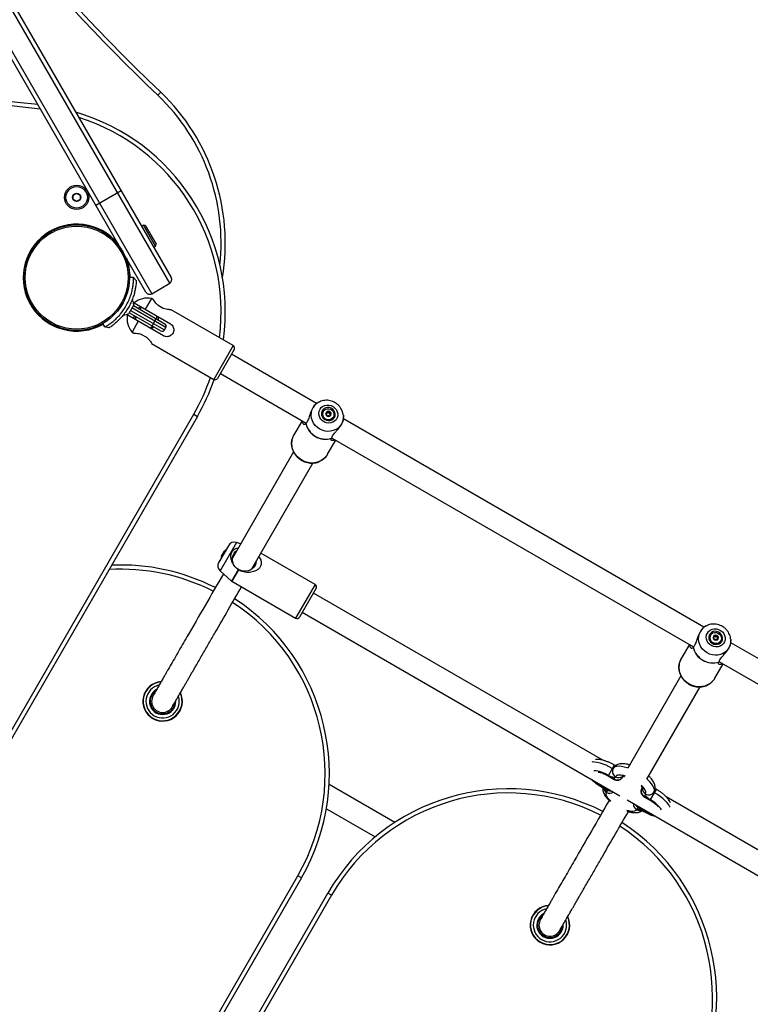
# Model space of a CAD drawing. Units: millimetres. Extents: x -5736 to 4062, y -2258 to 4791.
# Drawn here: x -1513 to -987, y 897 to 1605 of the extents above; entities that cross this region are included whole.
import ezdxf

# ---------------------------------------------------------------- set-up
doc = ezdxf.new("R2010")
doc.units = ezdxf.units.MM

# ---------------------------------------------------------------- blocks, each defined once
blk = doc.blocks.new('MN 6341 P')
at = {"color": 7, "linetype": 'Continuous', "lineweight": 25}
for p, q in [((-1405.25, 1415.22), (-1935.25, 2333.21)), ((-1931.15, 2332.11), (-1404.15, 1419.32)), ((-1948.24, 2325.71), (-1418.24, 1407.72)), ((-1422.33, 1408.82), (-1949.33, 2321.61)), ((-1411.68, 1552.6), (-1413.75, 1550.43)), ((-1498.5, 1540.48), (-1498.47, 1540.7)), ((-1440.15, 1481.68), (-1458.33, 1471.18)), ((-1486.05, 1455.18), (-1496.44, 1449.18)), ((-1487.78, 1454.18), (-1487.92, 1454.43)), ((-1485.99, 1454.69), (-1486.05, 1455.18)), ((-1478.24, 1457.27), (-1478.05, 1456.82)), ((-1466.24, 1457.27), (-1478.24, 1457.27)), ((-1476.24, 1457.56), (-1476.24, 1457.27)), ((-1468.24, 1457.27), (-1468.24, 1457.56)), ((-1466.44, 1456.82), (-1466.24, 1457.27)), ((-1424.22, 1457.1), (-1425.52, 1456.35)), ((-1422.86, 1456.73), (-1424.22, 1457.1)), ((-1415.47, 1441.94), (-1424.22, 1457.1)), ((-1422.86, 1456.73), (-1415.11, 1443.31)), ((-1496.44, 1449.18), (-1496.05, 1448.89)), ((-1494.85, 1450.43), (-1494.71, 1450.18)), ((-1502.97, 1441.63), (-1503.4, 1441.88)), ((-1442.33, 1443.46), (-1442.62, 1443.07)), ((-1416.77, 1441.19), (-1415.47, 1441.94)), ((-1415.47, 1441.94), (-1415.11, 1443.31)), ((-1507.4, 1434.95), (-1506.97, 1434.7)), ((-1436.82, 1433.02), (-1436.33, 1433.07)), ((-1431.29, 1419.38), (-1434.24, 1419.37)), ((-1429.29, 1417.29), (-1431.29, 1419.38)), ((-1418.24, 1407.72), (-1405.25, 1415.22)), ((-1507.67, 1405.52), (-1508.15, 1405.46)), ((-1508.15, 1405.46), (-1502.15, 1395.07)), ((-1507.15, 1403.73), (-1507.4, 1403.59)), ((-1418.37, 1404.33), (-1422.87, 1396.53)), ((-1417.12, 1403.61), (-1418.37, 1404.33)), ((-1503.4, 1396.66), (-1503.15, 1396.8)), ((-1502.15, 1395.07), (-1501.86, 1395.46)), ((-1439.83, 1399.42), (-1439.33, 1400.27)), ((-1431.18, 1399.6), (-1434.68, 1393.54)), ((-1433.43, 1395.7), (-1409.04, 1381.62)), ((-1408.04, 1383.36), (-1432.43, 1397.43)), ((-1431.43, 1399.17), (-1408.78, 1386.09)), ((-1430.77, 1401.1), (-1404.79, 1386.1)), ((-1409.9, 1397.13), (-1413.47, 1399.19)), ((-1359.48, 1370.33), (-1404.25, 1396.17)), ((-1496.05, 1389.65), (-1496.44, 1389.36)), ((-1496.44, 1389.36), (-1486.05, 1383.36)), ((-1494.71, 1388.36), (-1494.85, 1388.11)), ((-1409.79, 1377.44), (-1435.77, 1392.44)), ((-1411.78, 1380.89), (-1434.43, 1393.97)), ((-1487.92, 1384.11), (-1487.78, 1384.36)), ((-1486.05, 1383.36), (-1485.99, 1383.84)), ((-1476.24, 1381.48), (-1476.24, 1380.98)), ((-1468.24, 1380.98), (-1468.24, 1381.48)), ((-1451.86, 1383.75), (-1453.33, 1386.31)), ((-1449.05, 1383.06), (-1451.86, 1383.75)), ((-1427.87, 1387.87), (-1432.37, 1380.08)), ((-1416.96, 1386.19), (-1415.96, 1387.92)), ((-1409.04, 1381.62), (-1408.04, 1383.36)), ((-1432.37, 1380.08), (-1431.12, 1379.36)), ((-1425.47, 1378.41), (-1421.9, 1376.34)), ((-1418.25, 1371.93), (-1373.48, 1346.08)), ((-1359.48, 1370.33), (-1373.48, 1346.08)), ((-1358.74, 1367.59), (-1370.74, 1346.81)), ((-1299.5, 1328.77), (-1360.74, 1364.13)), ((-1368.74, 1350.27), (-1306.96, 1314.61)), ((-1297.9, 1329.68), (-1299.08, 1329.05)), ((-1837.94, 541.52), (-1387.94, 1320.94)), ((-1385.34, 1319.44), (-1835.34, 540.02)), ((-1387.94, 1320.94), (-1385.34, 1319.44)), ((-1294.74, 1323.11), (-1294.83, 1322.95)), ((-1292.88, 1321.22), (-1292.61, 1321.68)), ((-1292.59, 1321.28), (-1292.19, 1321.97)), ((-1291.87, 1322.2), (-1291.5, 1322.83)), ((-1290.88, 1322.17), (-1290.52, 1322.8)), ((-1290.21, 1321.78), (-1289.85, 1322.41)), ((-1289.73, 1320.55), (-1290.12, 1319.86)), ((-1290.04, 1319.58), (-1289.77, 1320.04)), ((-1289.69, 1320.94), (-1289.33, 1321.57)), ((-1287.56, 1318.75), (-1287.46, 1318.91)), ((-1280.25, 1320.21), (-1280.2, 1319.46)), ((-1280.15, 1318.12), (-1280.2, 1319.46)), ((-1020.64, 1167.77), (-1280.18, 1317.62)), ((-1309.97, 1316.34), (-1315.84, 1306.16)), ((-1307.22, 1314.32), (-1307.27, 1314.25)), ((-1288.88, 1303.63), (-1288.84, 1303.71)), ((-1288.7, 1304.06), (-1028.1, 1153.61)), ((-1291.6, 1292.16), (-1285.72, 1302.34)), ((-1316.03, 1293.84), (-1360.08, 1217.53)), ((-1346.11, 1209.73), (-1302.17, 1285.83)), ((-1363.02, 1226.44), (-1369.93, 1214.48)), ((-1357.1, 1228.68), (-1368.9, 1208.23)), ((-1354.21, 1227.71), (-1357.1, 1228.68)), ((-1367.87, 1218.99), (-1365.9, 1222.41)), ((-1359.36, 1218.78), (-1359.84, 1219.06)), ((-1300.59, 1198.59), (-1339.56, 1221.09)), ((-1368.9, 1208.23), (-1360.65, 1200.95)), ((-1355.9, 1209.17), (-1360.65, 1200.95)), ((-1355.74, 1209.06), (-1360.49, 1200.84)), ((-1355.74, 1209.06), (-1355.9, 1209.17)), ((-1345.03, 1210.51), (-1345.51, 1210.78)), ((-1360.49, 1200.84), (-1314.59, 1174.34)), ((-1300.59, 1198.59), (-1314.59, 1174.34)), ((-1299.85, 1195.85), (-1311.85, 1175.07)), ((-1093.45, 1072.07), (-1301.85, 1192.39)), ((-1309.85, 1178.53), (-1081.21, 1046.53)), ((-1019.04, 1168.68), (-1020.22, 1168.05)), ((-1015.88, 1162.11), (-1015.97, 1161.95)), ((-1013.01, 1161.2), (-1012.64, 1161.83)), ((-1012.02, 1161.17), (-1011.66, 1161.8)), ((-1031.11, 1155.34), (-1036.98, 1145.16)), ((-1014.02, 1160.22), (-1013.75, 1160.68)), ((-1013.73, 1160.28), (-1013.33, 1160.97)), ((-1011.35, 1160.78), (-1010.99, 1161.41)), ((-1010.87, 1159.55), (-1011.26, 1158.86)), ((-1011.18, 1158.58), (-1010.91, 1159.04)), ((-1010.83, 1159.94), (-1010.47, 1160.57)), ((-1008.7, 1157.75), (-1008.6, 1157.91)), ((-1001.39, 1159.21), (-1001.34, 1158.46)), ((-1001.29, 1157.12), (-1001.34, 1158.46)), ((-741.78, 1006.77), (-1001.32, 1156.62)), ((-1028.36, 1153.32), (-1028.41, 1153.25)), ((-1012.74, 1131.16), (-1006.86, 1141.34)), ((-1010.02, 1142.63), (-1009.98, 1142.71)), ((-1009.84, 1143.06), (-749.24, 992.61)), ((-1416.29, 1127.16), (-1416.55, 1127.31)), ((-1037.17, 1132.84), (-1075.52, 1066.42)), ((-1061.67, 1058.41), (-1023.31, 1124.83)), ((-1424.55, 1113.45), (-1424.29, 1113.3)), ((-1396.13, 1115.52), (-1396.39, 1115.67)), ((-1404.39, 1101.81), (-1404.13, 1101.66)), ((-1085.2, 1068.64), (-1089.7, 1060.85)), ((-1089.7, 1060.85), (-1085.21, 1058.26)), ((-1089.54, 1061.13), (-1085.21, 1058.63)), ((-1085.21, 1058.63), (-1084.28, 1060.25)), ((-1079.32, 1059.84), (-1078.91, 1060.54)), ((-1243.27, 1027.26), (-1290.55, 1054.56)), ((-1094.36, 1052.78), (-1093.78, 1053.78)), ((-1089.87, 1050.56), (-1094.2, 1053.06)), ((-1090.8, 1048.95), (-1089.87, 1050.56)), ((-1065.46, 1051.84), (-1065.05, 1052.54)), ((-1059.39, 1043.35), (-1054.89, 1051.14)), ((-1076.04, 1043.54), (-802.35, 885.53)), ((-1063.88, 1045.94), (-1059.39, 1043.35)), ((-1062.63, 1047.75), (-1063.56, 1046.13)), ((-1063.56, 1046.13), (-1059.23, 1043.63)), ((-814.59, 911.07), (-1047.78, 1045.7)), ((-1292.49, 1037.21), (-1257.33, 1016.9)), ((-1068.22, 1038.06), (-1069.15, 1036.45)), ((-1063.89, 1035.56), (-1068.22, 1038.06)), ((-1063.47, 1036.28), (-1064.05, 1035.28)), ((-1513.04, 642.61), (-1313.04, 989.02)), ((-1310.44, 987.52), (-1510.44, 641.11)), ((-1310.44, 987.52), (-1313.04, 989.02)), ((-1491.39, 630.11), (-1291.39, 976.52)), ((-1288.79, 975.02), (-1488.79, 628.61)), ((-1288.79, 975.02), (-1291.39, 976.52)), ((-1137.43, 966.16), (-1137.69, 966.31)), ((-1145.69, 952.45), (-1145.43, 952.3)), ((-1117.27, 954.52), (-1117.53, 954.67)), ((-1125.53, 940.81), (-1125.27, 940.66))]:
    blk.add_line(p, q, dxfattribs=at)
at = {"color": 7, "linetype": 'Continuous', "lineweight": 25, "flags": 128}
for points in [[(-1430.96, 1389.66), (-1430.96, 1391.14), (-1430.86, 1391.91)], [(-1429.93, 1391.37), (-1429.96, 1389.7), (-1429.87, 1389.03)], [(-1414.55, 1389.43), (-1414.49, 1390.26), (-1414.62, 1391.77)], [(-1413.52, 1391.14), (-1413.49, 1390.55), (-1413.62, 1388.89)], [(-1419.62, 1383.11), (-1418.74, 1383.49), (-1417.55, 1384.23)], [(-1416.62, 1383.69), (-1417.49, 1383.05), (-1418.52, 1382.48)], [(-1280.2, 1319.46), (-1280.2, 1319.45), (-1280.31, 1317.51), (-1280.77, 1315.65), (-1281.57, 1313.91), (-1282.67, 1312.35), (-1284.06, 1311.02), (-1285.68, 1309.96), (-1287.48, 1309.19), (-1289.42, 1308.75), (-1291.43, 1308.64), (-1293.44, 1308.88), (-1295.41, 1309.44), (-1297.27, 1310.33), (-1298.97, 1311.49), (-1300.44, 1312.92), (-1301.65, 1314.55), (-1302.56, 1316.34), (-1303.15, 1318.24), (-1303.39, 1320.18), (-1303.28, 1322.12), (-1302.82, 1323.98), (-1302.02, 1325.72)], [(-1297.03, 1324.56), (-1296.13, 1325.75), (-1294.95, 1326.69), (-1293.57, 1327.32), (-1292.05, 1327.62), (-1290.47, 1327.57), (-1288.93, 1327.18), (-1287.5, 1326.45), (-1286.26, 1325.44), (-1285.28, 1324.19), (-1284.61, 1322.78), (-1284.29, 1321.27), (-1284.33, 1319.76), (-1284.73, 1318.32), (-1285.48, 1317.04), (-1286.52, 1315.97), (-1287.81, 1315.17), (-1289.27, 1314.7), (-1290.83, 1314.58), (-1292.4, 1314.8), (-1293.9, 1315.37), (-1295.24, 1316.24), (-1296.36, 1317.38), (-1297.19, 1318.72), (-1297.69, 1320.19), (-1297.83, 1321.7), (-1297.6, 1323.19), (-1297.03, 1324.56)], [(-1286.72, 1318.61), (-1286.25, 1319.79), (-1286.14, 1321.06), (-1286.4, 1322.34), (-1286.99, 1323.53), (-1287.89, 1324.54), (-1289.03, 1325.29), (-1290.31, 1325.73), (-1291.65, 1325.83), (-1292.94, 1325.58), (-1294.09, 1325), (-1295.02, 1324.13), (-1295.65, 1323.04), (-1295.94, 1321.8), (-1295.87, 1320.51), (-1295.44, 1319.27), (-1294.68, 1318.16), (-1293.66, 1317.27), (-1292.44, 1316.67), (-1291.11, 1316.39), (-1289.79, 1316.47), (-1288.55, 1316.89), (-1287.5, 1317.62), (-1286.72, 1318.61)], [(-1294.74, 1323.11), (-1294, 1324.01), (-1293.01, 1324.65), (-1291.85, 1324.96), (-1290.62, 1324.92), (-1289.43, 1324.54), (-1288.39, 1323.84), (-1287.6, 1322.89), (-1287.11, 1321.77), (-1286.98, 1320.59), (-1287.21, 1319.44), (-1287.8, 1318.43), (-1288.67, 1317.66), (-1289.76, 1317.18), (-1290.97, 1317.04), (-1292.19, 1317.26), (-1293.32, 1317.8), (-1294.24, 1318.64), (-1294.89, 1319.68), (-1295.21, 1320.85), (-1295.15, 1322.02), (-1294.74, 1323.11)], [(-1291.6, 1292.16), (-1292.16, 1291.27), (-1293.5, 1289.67), (-1295.11, 1288.31), (-1296.94, 1287.23), (-1298.95, 1286.46), (-1301.08, 1286.02), (-1303.28, 1285.91), (-1305.49, 1286.16), (-1307.66, 1286.73), (-1309.72, 1287.63), (-1311.63, 1288.83), (-1313.33, 1290.3), (-1314.79, 1291.99), (-1315.95, 1293.87), (-1316.8, 1295.89), (-1317.32, 1297.99), (-1317.47, 1300.13), (-1317.28, 1302.23), (-1316.73, 1304.26), (-1315.84, 1306.16), (-1315.84, 1306.16)], [(-1355.63, 1209.24), (-1357.08, 1210.26), (-1358.29, 1211.54), (-1359.24, 1213), (-1359.86, 1214.6), (-1360.15, 1216.26), (-1360.09, 1217.93), (-1359.68, 1219.53), (-1358.94, 1221), (-1357.89, 1222.27), (-1356.94, 1223.06)], [(-1343.02, 1214.88), (-1343.22, 1213.8), (-1343.8, 1212.26), (-1344.7, 1210.88), (-1345.88, 1209.73), (-1347.29, 1208.84), (-1348.88, 1208.26), (-1350.58, 1208), (-1352.32, 1208.08), (-1354.03, 1208.5), (-1355.63, 1209.24)], [(-1001.34, 1158.46), (-1001.34, 1158.45), (-1001.45, 1156.51), (-1001.91, 1154.65), (-1002.71, 1152.91), (-1003.81, 1151.35), (-1005.2, 1150.02), (-1006.82, 1148.96), (-1008.62, 1148.19), (-1010.56, 1147.75), (-1012.57, 1147.64), (-1014.58, 1147.88), (-1016.55, 1148.44), (-1018.41, 1149.33), (-1020.1, 1150.49), (-1021.58, 1151.92), (-1022.79, 1153.55), (-1023.7, 1155.34), (-1024.29, 1157.24), (-1024.53, 1159.18), (-1024.42, 1161.12), (-1023.96, 1162.98), (-1023.16, 1164.72)], [(-1018.17, 1163.56), (-1017.27, 1164.75), (-1016.09, 1165.69), (-1014.71, 1166.32), (-1013.19, 1166.62), (-1011.61, 1166.57), (-1010.07, 1166.18), (-1008.64, 1165.45), (-1007.4, 1164.44), (-1006.42, 1163.19), (-1005.75, 1161.78), (-1005.43, 1160.27), (-1005.47, 1158.76), (-1005.87, 1157.32), (-1006.62, 1156.04), (-1007.66, 1154.97), (-1008.95, 1154.17), (-1010.41, 1153.7), (-1011.97, 1153.58), (-1013.54, 1153.8), (-1015.04, 1154.37), (-1016.38, 1155.24), (-1017.5, 1156.38), (-1018.33, 1157.72), (-1018.83, 1159.19), (-1018.97, 1160.7), (-1018.74, 1162.19), (-1018.17, 1163.56)], [(-1007.86, 1157.61), (-1007.39, 1158.79), (-1007.28, 1160.06), (-1007.54, 1161.34), (-1008.13, 1162.53), (-1009.03, 1163.54), (-1010.17, 1164.29), (-1011.45, 1164.73), (-1012.79, 1164.83), (-1014.08, 1164.58), (-1015.23, 1164), (-1016.16, 1163.13), (-1016.79, 1162.04), (-1017.08, 1160.8), (-1017.01, 1159.51), (-1016.58, 1158.27), (-1015.82, 1157.16), (-1014.8, 1156.27), (-1013.58, 1155.67), (-1012.25, 1155.39), (-1010.93, 1155.47), (-1009.69, 1155.89), (-1008.64, 1156.62), (-1007.86, 1157.61)], [(-1015.88, 1162.11), (-1015.14, 1163.01), (-1014.15, 1163.65), (-1012.99, 1163.96), (-1011.76, 1163.92), (-1010.57, 1163.54), (-1009.53, 1162.84), (-1008.74, 1161.89), (-1008.25, 1160.77), (-1008.12, 1159.59), (-1008.35, 1158.44), (-1008.94, 1157.43), (-1009.81, 1156.66), (-1010.9, 1156.18), (-1012.11, 1156.04), (-1013.33, 1156.26), (-1014.46, 1156.8), (-1015.38, 1157.64), (-1016.03, 1158.68), (-1016.34, 1159.85), (-1016.29, 1161.02), (-1015.88, 1162.11)], [(-1012.74, 1131.16), (-1013.3, 1130.27), (-1014.64, 1128.67), (-1016.25, 1127.31), (-1018.08, 1126.23), (-1020.09, 1125.46), (-1022.22, 1125.02), (-1024.42, 1124.91), (-1026.63, 1125.16), (-1028.8, 1125.73), (-1030.86, 1126.63), (-1032.77, 1127.83), (-1034.47, 1129.3), (-1035.93, 1130.99), (-1037.09, 1132.87), (-1037.94, 1134.89), (-1038.45, 1136.99), (-1038.61, 1139.13), (-1038.42, 1141.23), (-1037.87, 1143.26), (-1036.98, 1145.16), (-1036.98, 1145.16)], [(-1086.61, 1066.2), (-1088.84, 1067.41), (-1091.09, 1068.46), (-1093.31, 1069.35), (-1095.46, 1070.04), (-1097.47, 1070.52), (-1099.32, 1070.78), (-1100.95, 1070.82), (-1101.28, 1070.8)], [(-1086.09, 1066.11), (-1086.11, 1066.09), (-1086.15, 1066.07), (-1086.21, 1066.06), (-1086.28, 1066.07), (-1086.36, 1066.09), (-1086.44, 1066.12), (-1086.53, 1066.15), (-1086.61, 1066.2)], [(-1075.55, 1066.47), (-1075.98, 1066.61), (-1078.07, 1067.2), (-1080, 1067.58), (-1081.74, 1067.73), (-1083.25, 1067.65), (-1084.5, 1067.35), (-1085.45, 1066.83), (-1086.09, 1066.11)], [(-1084.28, 1060.25), (-1084.54, 1059.98), (-1084.96, 1059.82), (-1085.52, 1059.77), (-1086.2, 1059.84), (-1086.98, 1060.01), (-1087.81, 1060.3), (-1088.68, 1060.67), (-1089.54, 1061.13)], [(-1085.21, 1058.63), (-1085.25, 1058.39), (-1085.22, 1058.27), (-1085.21, 1058.26)], [(-1077.2, 1060.73), (-1078.62, 1061.1), (-1080.25, 1061.38), (-1081.66, 1061.43), (-1082.83, 1061.25), (-1083.71, 1060.85), (-1084.28, 1060.25)], [(-1056.64, 1049.11), (-1056.33, 1050.02), (-1056.36, 1051.11), (-1056.72, 1052.33), (-1057.41, 1053.68), (-1058.42, 1055.11), (-1059.71, 1056.6), (-1061.26, 1058.11), (-1061.59, 1058.41)], [(-1094.2, 1053.06), (-1093.37, 1052.54), (-1092.61, 1051.98), (-1091.95, 1051.4), (-1091.41, 1050.82), (-1091.01, 1050.26), (-1090.77, 1049.75), (-1090.7, 1049.31), (-1090.8, 1048.95)], [(-1087.68, 1042.58), (-1088.72, 1043.62), (-1089.76, 1044.89), (-1090.51, 1046.09), (-1090.94, 1047.19), (-1091.04, 1048.15), (-1090.8, 1048.95)], [(-1062.63, 1047.75), (-1062.39, 1048.54), (-1062.48, 1049.5), (-1062.91, 1050.6), (-1063.66, 1051.8), (-1064.71, 1053.07), (-1065.75, 1054.11)], [(-1056.3, 1048.7), (-1056.38, 1048.75), (-1056.46, 1048.81), (-1056.53, 1048.87), (-1056.58, 1048.92), (-1056.62, 1048.98), (-1056.64, 1049.03), (-1056.65, 1049.08), (-1056.64, 1049.11)], [(-1044.99, 1038.3), (-1045.14, 1038.6), (-1045.98, 1039.99), (-1047.13, 1041.45), (-1048.56, 1042.96), (-1050.23, 1044.47), (-1052.1, 1045.95), (-1054.14, 1047.37), (-1056.3, 1048.7)], [(-1063.88, 1045.94), (-1063.87, 1045.94), (-1063.75, 1045.98), (-1063.56, 1046.13)], [(-1059.23, 1043.63), (-1060.05, 1044.15), (-1060.81, 1044.71), (-1061.48, 1045.29), (-1062.02, 1045.87), (-1062.41, 1046.43), (-1062.65, 1046.94), (-1062.72, 1047.38), (-1062.63, 1047.75)], [(-1069.15, 1036.45), (-1069.72, 1035.84), (-1070.6, 1035.44), (-1071.76, 1035.27), (-1073.18, 1035.32), (-1074.8, 1035.59), (-1076.22, 1035.97)], [(-1069.15, 1036.45), (-1068.88, 1036.71), (-1068.46, 1036.87), (-1067.9, 1036.92), (-1067.22, 1036.86), (-1066.45, 1036.68), (-1065.62, 1036.39), (-1064.75, 1036.02), (-1063.89, 1035.56)]]:
    blk.add_lwpolyline(points, dxfattribs=at)
at = {"color": 7, "linetype": 'Continuous', "lineweight": 25}
for centre, radius in [((-1472.24, 1477), 8.75), ((-1472.24, 1477), 7.75), ((-1472.24, 1477), 3), ((-1472.24, 1419.27), 38), ((-1472.24, 1419.27), 37)]:
    blk.add_circle(centre, radius, dxfattribs=at)
for centre, radius, start, end in [((-410.53, 2601.51), 1450, 193.66518, 226.33482), ((-410.53, 2601.51), 1453, 212.52507, 226.33482), ((-1965.24, -2529.84), 4100, 83.48728, 96.54157), ((-1965.24, -2529.84), 4097, 83.45843, 96.54157), ((-1515.24, 1444.09), 150, 350.47331, 46.33482), ((-1515.24, 1444.09), 147, 353.80873, 46.33482), ((-1515.24, 1394.44), 150, 352.33368, 73.58541), ((-1515.24, 1394.44), 147, 352.81489, 72.34263), ((-1472.24, 1419.27), 38.5, 39.24407, 299.85071), ((-1472.24, 1419.27), 38.5, 0.14956, 20.75593), ((-1406.75, 1417.82), 3, 300, 30), ((-1438.62, 1399.86), 7.45, 358.00594, 29.87111), ((-1421.21, 1389.8), 14.8, 78.92464, 130.2548), ((-1419.74, 1410.32), 3, 210, 300), ((-1422.24, 1390.4), 8.75, 115.1501, 129.94896), ((-1422.24, 1390.4), 7.75, 109.82223, 127.22603), ((-1438.62, 1399.86), 7.45, 269.77833, 301.99406), ((-1421.21, 1389.8), 14.8, 169.7452, 221.07536), ((-1419.11, 1390.31), 3.95, 322.8675, 352.43403), ((-1420.6, 1387.73), 3.95, 307.56597, 337.1325), ((-1410.78, 1382.62), 2, 240, 330), ((-1409.78, 1384.36), 2, 330, 60), ((-1360.48, 1368.59), 2, 330, 60), ((-1515.24, 1394.44), 147, 330, 341.37788), ((-1515.24, 1394.44), 150, 330, 341.15176), ((-1372.48, 1347.81), 2, 240, 330), ((-1293.03, 1320.48), 10.41, 117.15702, 149.79696), ((-1291.08, 1321.05), 4.21, 153.20089, 326.79911), ((-1291.18, 1321.39), 1.72, 117.84188, 182.15812), ((-1292.55, 1321.33), 0.348, 100.19821, 181.86991), ((-1290.89, 1321.43), 2.01, 182.90133, 240.73945), ((-1292.49, 1321.35), 0.408, 183.29202, 256.22815), ((-1292.72, 1322.28), 0.612, 280.33222, 19.66778), ((-1292.74, 1320.27), 0.697, 346.67801, 76.96278), ((-1291.82, 1322.6), 0.348, 118.13009, 199.80179), ((-1291.69, 1320.02), 0.39, 166.06677, 241.40596), ((-1291.07, 1321.12), 2.01, 59.26055, 117.09867), ((-1291.8, 1322.55), 0.408, 43.77185, 116.70798), ((-1291.67, 1320.01), 0.39, 238.59404, 313.93323), ((-1290.85, 1321.4), 2.01, 239.26055, 297.09867), ((-1290.99, 1323.3), 0.697, 223.03722, 313.32199), ((-1290.92, 1319.22), 0.697, 43.03722, 133.32199), ((-1290.25, 1322.52), 0.39, 58.59404, 133.93323), ((-1290.12, 1319.98), 0.408, 223.77185, 296.70798), ((-1291.02, 1321.1), 2.01, 2.90133, 60.73945), ((-1290.23, 1322.51), 0.39, 346.06677, 61.40596), ((-1290.74, 1321.14), 1.72, 297.84188, 2.15812), ((-1290.1, 1319.92), 0.348, 298.13009, 19.80179), ((-1289.17, 1322.25), 0.697, 166.67801, 256.96278), ((-1289.2, 1320.24), 0.612, 100.33222, 199.66778), ((-1289.43, 1321.18), 0.408, 3.29202, 76.22815), ((-1289.37, 1321.19), 0.348, 280.19821, 1.86991), ((-1293.02, 1317.69), 14.66, 193.56972, 286.43028), ((-1292.99, 1317.75), 14.64, 193.5578, 286.4422), ((-1358.69, 1223.94), 5, 71.38362, 150), ((-1358.84, 1216.05), 9.5, 161.99901, 171.79131), ((-1358.84, 1216.05), 9.5, 128.20869, 138.00099), ((-1440.34, 1062.52), 150, 63.06093, 92.60474), ((-1365.6, 1211.98), 5, 150, 228.61638), ((-1440.34, 1062.52), 147, 63.12244, 93.35584), ((-1359.99, 1201.7), 1, 228.61638, 240), ((-1301.59, 1196.85), 2, 330, 60), ((-1440.34, 1062.52), 147, 330, 56.87646), ((-1440.34, 1062.52), 150, 330, 56.9414), ((-1313.59, 1176.07), 2, 240, 330), ((-1014.17, 1159.48), 10.41, 117.15702, 149.79696), ((-1012.22, 1160.05), 4.21, 153.20089, 326.79911), ((-1012.32, 1160.39), 1.72, 117.84188, 182.15812), ((-1012.96, 1161.6), 0.348, 118.13009, 199.80179), ((-1012.21, 1160.12), 2.01, 59.26055, 117.09867), ((-1012.94, 1161.55), 0.408, 43.77185, 116.70798), ((-1012.13, 1162.3), 0.697, 223.03722, 313.32199), ((-1011.39, 1161.52), 0.39, 58.59404, 133.93323), ((-1012.16, 1160.1), 2.01, 2.90133, 60.73945), ((-1011.37, 1161.51), 0.39, 346.06677, 61.40596), ((-1013.69, 1160.33), 0.348, 100.19821, 181.86991), ((-1012.03, 1160.43), 2.01, 182.90133, 240.73945), ((-1013.63, 1160.35), 0.408, 183.29202, 256.22815), ((-1013.86, 1161.28), 0.612, 280.33222, 19.66778), ((-1013.88, 1159.27), 0.697, 346.67801, 76.96278), ((-1012.83, 1159.02), 0.39, 166.06677, 241.40596), ((-1012.81, 1159.01), 0.39, 238.59404, 313.93323), ((-1011.99, 1160.4), 2.01, 239.26055, 297.09867), ((-1012.06, 1158.22), 0.697, 43.03722, 133.32199), ((-1011.26, 1158.98), 0.408, 223.77185, 296.70798), ((-1011.88, 1160.14), 1.72, 297.84188, 2.15812), ((-1011.24, 1158.92), 0.348, 298.13009, 19.80179), ((-1010.31, 1161.25), 0.697, 166.67801, 256.96278), ((-1010.34, 1159.24), 0.612, 100.33222, 199.66778), ((-1010.57, 1160.18), 0.408, 3.29202, 76.22815), ((-1010.51, 1160.19), 0.348, 280.19821, 1.86991), ((-1014.16, 1156.69), 14.66, 193.56972, 286.43028), ((-1014.13, 1156.75), 14.64, 193.5578, 286.4422), ((-1410.34, 1114.48), 14.25, 94.2763, 25.69045), ((-1410.34, 1114.48), 14, 95.11457, 25.06328), ((-1410.34, 1114.48), 12, 101.99961, 17.44326), ((-1410.34, 1114.48), 9.5, 117.98075, 0.93837), ((-1410.34, 1114.48), 9, 124.27646, 356.39327), ((-1410.32, 1114.42), 7.95, 149.62175, 330.33374), ((-1101.37, 1042.63), 21.96, 57.40672, 85.96695), ((-1082.24, 1064.09), 4.35, 152.2211, 242.06094), ((-1080.12, 1077.99), 28.63, 226.11584, 240.54157), ((-1082.83, 1062.02), 4.14, 234.96061, 328.1537), ((-1081.95, 1064.1), 4.5, 238.93705, 306.04837), ((-1161.48, 901.52), 150, 63.06093, 150), ((-1161.48, 901.52), 147, 63.12244, 150), ((-1088.48, 1053.02), 4.69, 199.06766, 240.31379), ((-1088.47, 1052.74), 4.45, 238.50837, 306.83023), ((-1095.3, 1055.97), 7.67, 315.14095, 321.51823), ((-1087.59, 1054.91), 4.91, 242.37029, 274.01079), ((-1061.79, 1049.89), 4.15, 152.03409, 244.8516), ((-1060.45, 1051.69), 4.5, 174.03698, 241.06114), ((-1060.32, 1051.43), 4.35, 237.93906, 327.7789), ((-1069.33, 1024.14), 21.96, 34.03305, 62.59328), ((-1067.02, 1040.36), 4.45, 173.16977, 241.49163), ((-1065.59, 1042.2), 4.9, 205.97678, 237.64213), ((-1066.79, 1040.44), 4.64, 239.4716, 284.68527), ((-1060.82, 1036.06), 7.67, 158.48177, 164.85905), ((-1049.34, 1060.22), 28.63, 239.45843, 253.88416), ((-1161.48, 901.52), 150, 330, 56.9414), ((-1161.48, 901.52), 147, 330, 56.87646), ((-1131.48, 953.48), 14.25, 94.2763, 25.69045), ((-1131.48, 953.48), 14, 95.11457, 25.06328), ((-1131.48, 953.48), 12, 101.99961, 17.44326), ((-1131.48, 953.48), 9.5, 117.98075, 0.93837), ((-1131.48, 953.48), 9, 124.27646, 356.39327), ((-1131.46, 953.42), 7.95, 149.62175, 330.33374)]:
    blk.add_arc(centre, radius, start, end, dxfattribs=at)
for points, knots in [([(-1474.74, 1478.45), (-1474.6, 1478.53), (-1474.19, 1478.77), (-1473.41, 1479.21), (-1472.7, 1479.62), (-1472.34, 1479.84), (-1472.24, 1479.89)], [0, 0, 0, 0, 0.176874, 0.528908, 0.881916, 1, 1, 1, 1]), ([(-1474.74, 1475.56), (-1474.74, 1475.97), (-1474.74, 1476.68), (-1474.74, 1477.71), (-1474.74, 1478.22), (-1474.74, 1478.45)], [0, 0, 0, 0, 0.439126, 0.751374, 1, 1, 1, 1]), ([(-1472.24, 1474.12), (-1472.6, 1474.32), (-1473.21, 1474.68), (-1474.1, 1475.19), (-1474.55, 1475.45), (-1474.74, 1475.56)], [0, 0, 0, 0, 0.439126, 0.751374, 1, 1, 1, 1]), ([(-1472.24, 1479.89), (-1471.89, 1479.68), (-1471.27, 1479.33), (-1470.38, 1478.81), (-1469.94, 1478.56), (-1469.74, 1478.45)], [0, 0, 0, 0, 0.439126, 0.751374, 1, 1, 1, 1]), ([(-1469.74, 1475.56), (-1469.88, 1475.48), (-1470.3, 1475.24), (-1471.07, 1474.79), (-1471.78, 1474.38), (-1472.15, 1474.17), (-1472.24, 1474.12)], [0, 0, 0, 0, 0.1768744, 0.5289083, 0.8819157, 1, 1, 1, 1]), ([(-1469.74, 1478.45), (-1469.74, 1478.03), (-1469.74, 1477.33), (-1469.74, 1476.3), (-1469.74, 1475.79), (-1469.74, 1475.56)], [0, 0, 0, 0, 0.439126, 0.751374, 1, 1, 1, 1]), ([(-1451.86, 1383.75), (-1451.82, 1383.77), (-1451.74, 1383.82), (-1451.3, 1384.07), (-1450.36, 1384.64), (-1448.83, 1385.62), (-1446.62, 1387.24), (-1444.11, 1389.39), (-1441.5, 1392.06), (-1438.97, 1395.19), (-1436.7, 1398.69), (-1434.8, 1402.41), (-1433.34, 1406.16), (-1432.32, 1409.76), (-1431.71, 1413.01), (-1431.4, 1415.77), (-1431.3, 1417.81), (-1431.29, 1419.07), (-1431.29, 1419.28), (-1431.29, 1419.38)], [0, 0, 0, 0, 0.039453, 0.081661, 0.123748, 0.186442, 0.249242, 0.311995, 0.374348, 0.436956, 0.499283, 0.562066, 0.624272, 0.686829, 0.749409, 0.811927, 0.875215, 0.937833, 1, 1, 1, 1]), ([(-1429.29, 1417.29), (-1429.29, 1417.19), (-1429.3, 1416.99), (-1429.37, 1415.79), (-1429.57, 1413.84), (-1429.97, 1411.24), (-1430.65, 1408.17), (-1431.71, 1404.77), (-1433.15, 1401.21), (-1434.98, 1397.68), (-1437.14, 1394.34), (-1439.49, 1391.32), (-1441.91, 1388.72), (-1444.23, 1386.61), (-1446.26, 1384.98), (-1447.83, 1383.86), (-1448.87, 1383.17), (-1448.99, 1383.1), (-1449.05, 1383.06)], [0, 0, 0, 0, 0.06132, 0.122369, 0.184214, 0.246397, 0.309189, 0.372686, 0.436209, 0.500587, 0.564724, 0.62841, 0.691668, 0.754638, 0.81701, 0.878579, 0.93991, 1, 1, 1, 1]), ([(-1413.47, 1399.19), (-1414.06, 1399.75), (-1415.25, 1400.86), (-1416.39, 1402.42), (-1417.09, 1403.49), (-1417.12, 1403.55), (-1417.14, 1403.58)], [0, 0, 0, 0, 0.262099, 0.523372, 0.798592, 1, 1, 1, 1]), ([(-1404.26, 1396.14), (-1404.24, 1396.14), (-1404.11, 1396.14), (-1404.68, 1396.16), (-1405.91, 1396.24), (-1407.75, 1396.46), (-1409.2, 1396.91), (-1409.9, 1397.13)], [0, 0, 0, 0, 0.05018, 0.277437, 0.508902, 0.765077, 1, 1, 1, 1]), ([(-1404.79, 1386.1), (-1404.35, 1385.78), (-1403.46, 1385.15), (-1402.6, 1383.73), (-1402.21, 1382.11), (-1402.38, 1380.4), (-1403.11, 1378.87), (-1404.25, 1377.69), (-1405.7, 1376.93), (-1407.36, 1376.67), (-1408.78, 1376.92), (-1409.54, 1377.31), (-1409.79, 1377.44)], [0, 0, 0, 0, 0.102623, 0.205082, 0.311746, 0.421594, 0.527069, 0.627839, 0.730068, 0.83777, 0.947388, 1, 1, 1, 1]), ([(-1431.1, 1379.39), (-1431.13, 1379.39), (-1431.26, 1379.4), (-1430.68, 1379.38), (-1429.46, 1379.29), (-1427.62, 1379.07), (-1426.17, 1378.62), (-1425.47, 1378.41)], [0, 0, 0, 0, 0.05018, 0.277437, 0.508902, 0.765077, 1, 1, 1, 1]), ([(-1421.9, 1376.34), (-1421.3, 1375.79), (-1420.12, 1374.68), (-1418.97, 1373.11), (-1418.28, 1372.04), (-1418.24, 1371.98), (-1418.23, 1371.96)], [0, 0, 0, 0, 0.262099, 0.523372, 0.798592, 1, 1, 1, 1]), ([(-1299.08, 1329.03), (-1299.19, 1328.98), (-1299.56, 1328.79), (-1300.49, 1328.02), (-1301.7, 1326.53), (-1302.77, 1324.66), (-1303.77, 1322.35), (-1304.51, 1320.16), (-1305.15, 1318.23), (-1305.88, 1316.27), (-1306.58, 1315), (-1307.14, 1314.4), (-1307.22, 1314.32)], [0, 0, 0, 0, 0.054691, 0.183692, 0.286801, 0.390361, 0.484987, 0.617674, 0.704276, 0.793354, 0.97076, 1, 1, 1, 1]), ([(-1280.28, 1320.24), (-1280.34, 1320.73), (-1280.47, 1321.84), (-1281.04, 1323.51), (-1281.9, 1325.21), (-1283.04, 1326.77), (-1284.42, 1328.13), (-1286.01, 1329.28), (-1287.76, 1330.16), (-1289.63, 1330.76), (-1291.56, 1331.05), (-1293.52, 1331.04), (-1295.42, 1330.69), (-1296.86, 1330.24), (-1297.58, 1329.82), (-1297.75, 1329.72)], [0, 0, 0, 0, 0.063302, 0.144667, 0.226418, 0.308583, 0.391148, 0.474071, 0.557287, 0.640703, 0.724203, 0.807667, 0.890966, 0.97397, 1, 1, 1, 1]), ([(-1292.8, 1321.09), (-1292.75, 1321.11), (-1292.67, 1321.16), (-1292.61, 1321.25), (-1292.59, 1321.29)], [0, 0, 0, 0, 0.579507, 1, 1, 1, 1]), ([(-1291.87, 1322.2), (-1291.9, 1322.23), (-1291.96, 1322.31), (-1292.06, 1322.36), (-1292.12, 1322.36), (-1292.13, 1322.36)], [0, 0, 0, 0, 0.450713, 0.903815, 1, 1, 1, 1]), ([(-1291.87, 1322.2), (-1291.82, 1322.14), (-1291.73, 1322.03), (-1291.54, 1321.93), (-1291.35, 1321.91), (-1291.17, 1321.95), (-1291.01, 1322.04), (-1290.92, 1322.12), (-1290.88, 1322.17)], [0, 0, 0, 0, 0.207314, 0.376865, 0.547432, 0.695894, 0.852177, 1, 1, 1, 1]), ([(-1290.21, 1321.78), (-1290.2, 1321.83), (-1290.18, 1321.93), (-1290.21, 1322.09), (-1290.28, 1322.2), (-1290.38, 1322.28), (-1290.49, 1322.32), (-1290.62, 1322.32), (-1290.74, 1322.28), (-1290.83, 1322.22), (-1290.87, 1322.18), (-1290.88, 1322.17)], [0, 0, 0, 0, 0.140221, 0.281183, 0.408281, 0.499539, 0.610119, 0.72055, 0.83498, 0.960018, 1, 1, 1, 1]), ([(-1290.21, 1321.78), (-1290.23, 1321.7), (-1290.27, 1321.56), (-1290.24, 1321.34), (-1290.15, 1321.16), (-1290.01, 1321.04), (-1289.86, 1320.96), (-1289.75, 1320.95), (-1289.69, 1320.94)], [0, 0, 0, 0, 0.207316, 0.376867, 0.547433, 0.695895, 0.852179, 1, 1, 1, 1]), ([(-1290.12, 1319.86), (-1290.13, 1319.85), (-1290.17, 1319.79), (-1290.2, 1319.69), (-1290.19, 1319.61), (-1290.19, 1319.58)], [0, 0, 0, 0, 0.162395, 0.666764, 1, 1, 1, 1]), ([(-1289.42, 1320.8), (-1289.43, 1320.81), (-1289.45, 1320.85), (-1289.53, 1320.9), (-1289.62, 1320.93), (-1289.68, 1320.94), (-1289.69, 1320.94)], [0, 0, 0, 0, 0.104428, 0.471104, 0.871766, 1, 1, 1, 1]), ([(-1288.84, 1303.71), (-1288.71, 1304.08), (-1288.45, 1304.82), (-1287.65, 1306.03), (-1286.6, 1307.33), (-1285.21, 1308.9), (-1283.62, 1310.71), (-1282.08, 1312.76), (-1281.02, 1314.62), (-1280.34, 1316.38), (-1280.14, 1317.56), (-1280.16, 1318), (-1280.17, 1318.12)], [0, 0, 0, 0, 0.094548, 0.191869, 0.285691, 0.382483, 0.511507, 0.614636, 0.718215, 0.812858, 0.945569, 1, 1, 1, 1]), ([(-1307.27, 1314.25), (-1307.48, 1313.98), (-1307.84, 1313.52), (-1308.42, 1313.52), (-1308.9, 1313.8), (-1309.25, 1314.4), (-1309.47, 1315.08), (-1309.39, 1315.74), (-1309.36, 1315.99)], [0, 0, 0, 0, 0.2423327, 0.4139871, 0.585677, 0.744415, 0.9029353, 1, 1, 1, 1]), ([(-1315.84, 1306.16), (-1316.02, 1305.83), (-1316.52, 1304.92), (-1317.09, 1303.31), (-1317.48, 1301.36), (-1317.55, 1299.36), (-1317.31, 1297.35), (-1316.77, 1295.39), (-1315.93, 1293.5), (-1314.82, 1291.75), (-1313.45, 1290.16), (-1311.86, 1288.77), (-1310.09, 1287.61), (-1308.17, 1286.72), (-1306.15, 1286.11), (-1304.07, 1285.79), (-1301.98, 1285.78), (-1299.93, 1286.08), (-1297.97, 1286.67), (-1296.14, 1287.55), (-1294.48, 1288.69), (-1293.06, 1290.08), (-1292.12, 1291.22), (-1291.75, 1291.94), (-1291.68, 1292.06)], [0, 0, 0, 0, 0.027346, 0.07505, 0.122775, 0.170535, 0.218367, 0.266292, 0.314321, 0.36245, 0.410669, 0.458963, 0.507315, 0.555709, 0.604123, 0.652536, 0.700926, 0.749269, 0.797538, 0.845709, 0.893768, 0.94171, 0.98955, 1, 1, 1, 1]), ([(-1286.33, 1302.69), (-1286.57, 1302.52), (-1287.14, 1302.1), (-1287.86, 1301.98), (-1288.75, 1302.04), (-1289.29, 1302.61), (-1289, 1303.34), (-1288.88, 1303.63)], [0, 0, 0, 0, 0.114361, 0.276911, 0.439672, 0.774814, 1, 1, 1, 1]), ([(-1355.9, 1209.17), (-1356.46, 1209.6), (-1357.58, 1210.47), (-1358.97, 1212.11), (-1360.09, 1213.96), (-1360.95, 1216.21), (-1361.28, 1218.68), (-1360.85, 1221.13), (-1359.76, 1222.97), (-1358.07, 1224.35), (-1356.64, 1224.69), (-1355.84, 1224.88)], [0, 0, 0, 0, 0.101157, 0.205282, 0.305662, 0.40922, 0.547264, 0.657601, 0.768421, 0.86968, 1, 1, 1, 1]), ([(-1359.87, 1219.08), (-1359.87, 1219.08), (-1359.77, 1219.18), (-1359.71, 1219.17), (-1359.68, 1219.12), (-1359.76, 1219.02), (-1359.76, 1219.01)], [0, 0, 0, 0, 0.030014, 0.503799, 0.974589, 1, 1, 1, 1]), ([(-1341.07, 1218.47), (-1340.89, 1218.24), (-1340.35, 1217.54), (-1339.63, 1216.06), (-1339.19, 1214.11), (-1339.54, 1212.03), (-1340.59, 1210.28), (-1342.38, 1208.75), (-1344.55, 1207.77), (-1346.85, 1207.28), (-1349.65, 1207.12), (-1352.74, 1207.57), (-1354.88, 1208.63), (-1355.74, 1209.06)], [0, 0, 0, 0, 0.0363742, 0.1134196, 0.2163259, 0.2998549, 0.383738, 0.460642, 0.5708092, 0.6495831, 0.728459, 0.8908723, 1, 1, 1, 1]), ([(-1366.62, 1206.22), (-1375.37, 1191.06), (-1385.23, 1173.98), (-1396.19, 1154.99), (-1399.46, 1149.32), (-1402.61, 1143.87), (-1404.94, 1139.84), (-1406.55, 1137.05), (-1407.57, 1135.29), (-1408.75, 1133.25), (-1410.09, 1130.93), (-1411.59, 1128.33), (-1412.9, 1126.05), (-1413.99, 1124.17), (-1414.81, 1122.75), (-1415.64, 1121.3), (-1416.55, 1119.73), (-1417.35, 1118.34), (-1417.21, 1118.59), (-1417.29, 1118.45), (-1417.28, 1118.47), (-1417.27, 1118.48)], [0, 0, 0, 0, 0.4638973, 0.5225691, 0.5811972, 0.6372776, 0.6893593, 0.7046224, 0.7225796, 0.7433927, 0.7670617, 0.7935865, 0.8229674, 0.8367997, 0.8511849, 0.866123, 0.8816128, 0.8976939, 0.9143106, 0.9556193, 1, 1, 1, 1]), ([(-1345.11, 1210.55), (-1345.1, 1210.57), (-1345.04, 1210.68), (-1345.02, 1210.66), (-1345.01, 1210.65)], [0, 0, 0, 0, 0.183329, 1, 1, 1, 1]), ([(-1403.41, 1110.48), (-1403.41, 1110.48), (-1403.41, 1110.48), (-1403.41, 1110.48), (-1403.41, 1110.48), (-1403.41, 1110.48), (-1403.42, 1110.48), (-1403.41, 1110.49), (-1401.98, 1112.97), (-1400.26, 1115.94), (-1398.25, 1119.43), (-1396.53, 1122.41), (-1395.07, 1124.94), (-1393.79, 1127.15), (-1392.57, 1129.27), (-1391.33, 1131.41), (-1390.01, 1133.7), (-1388.66, 1136.04), (-1387.26, 1138.47), (-1384.83, 1142.66), (-1381.4, 1148.61), (-1376.98, 1156.27), (-1367.69, 1172.35), (-1359.89, 1185.87), (-1353.56, 1196.84)], [0, 0, 0, 0, 0.019277, 0.038005, 0.056183, 0.073812, 0.090892, 0.107453, 0.123463, 0.164581, 0.201547, 0.231043, 0.257228, 0.280103, 0.299667, 0.323044, 0.346491, 0.370753, 0.395828, 0.421717, 0.50098, 0.580324, 0.659668, 1, 1, 1, 1]), ([(-1001.42, 1159.24), (-1001.48, 1159.73), (-1001.61, 1160.84), (-1002.18, 1162.51), (-1003.04, 1164.21), (-1004.18, 1165.77), (-1005.56, 1167.13), (-1007.15, 1168.28), (-1008.9, 1169.16), (-1010.77, 1169.76), (-1012.7, 1170.05), (-1014.66, 1170.04), (-1016.56, 1169.69), (-1017.99, 1169.24), (-1018.72, 1168.82), (-1018.89, 1168.72)], [0, 0, 0, 0, 0.063302, 0.144667, 0.226418, 0.308583, 0.391148, 0.474071, 0.557287, 0.640703, 0.724203, 0.807667, 0.890966, 0.97397, 1, 1, 1, 1]), ([(-1020.22, 1168.03), (-1020.33, 1167.98), (-1020.7, 1167.79), (-1021.63, 1167.02), (-1022.84, 1165.53), (-1023.91, 1163.66), (-1024.91, 1161.35), (-1025.65, 1159.16), (-1026.29, 1157.23), (-1027.02, 1155.27), (-1027.72, 1154), (-1028.28, 1153.4), (-1028.36, 1153.32)], [0, 0, 0, 0, 0.054691, 0.183692, 0.286801, 0.390361, 0.484987, 0.617674, 0.704276, 0.793354, 0.97076, 1, 1, 1, 1]), ([(-1028.41, 1153.25), (-1028.62, 1152.98), (-1028.98, 1152.52), (-1029.56, 1152.52), (-1030.04, 1152.8), (-1030.39, 1153.4), (-1030.61, 1154.08), (-1030.53, 1154.74), (-1030.5, 1154.99)], [0, 0, 0, 0, 0.242333, 0.413987, 0.585677, 0.744415, 0.902935, 1, 1, 1, 1]), ([(-1013.94, 1160.09), (-1013.89, 1160.11), (-1013.81, 1160.16), (-1013.75, 1160.25), (-1013.73, 1160.29)], [0, 0, 0, 0, 0.579507, 1, 1, 1, 1]), ([(-1013.01, 1161.2), (-1013.04, 1161.23), (-1013.1, 1161.31), (-1013.2, 1161.36), (-1013.26, 1161.36), (-1013.27, 1161.36)], [0, 0, 0, 0, 0.450713, 0.903815, 1, 1, 1, 1]), ([(-1013.01, 1161.2), (-1012.96, 1161.14), (-1012.87, 1161.03), (-1012.68, 1160.93), (-1012.49, 1160.91), (-1012.31, 1160.95), (-1012.15, 1161.04), (-1012.06, 1161.12), (-1012.02, 1161.17)], [0, 0, 0, 0, 0.207314, 0.376865, 0.547432, 0.695894, 0.852177, 1, 1, 1, 1]), ([(-1011.35, 1160.78), (-1011.34, 1160.83), (-1011.32, 1160.93), (-1011.35, 1161.09), (-1011.42, 1161.2), (-1011.52, 1161.28), (-1011.63, 1161.32), (-1011.76, 1161.32), (-1011.88, 1161.28), (-1011.97, 1161.22), (-1012.01, 1161.18), (-1012.02, 1161.17)], [0, 0, 0, 0, 0.140221, 0.281183, 0.408281, 0.499539, 0.610119, 0.72055, 0.83498, 0.960018, 1, 1, 1, 1]), ([(-1011.35, 1160.78), (-1011.37, 1160.7), (-1011.41, 1160.56), (-1011.38, 1160.34), (-1011.29, 1160.16), (-1011.15, 1160.04), (-1011, 1159.96), (-1010.89, 1159.95), (-1010.83, 1159.94)], [0, 0, 0, 0, 0.207316, 0.376867, 0.547433, 0.695895, 0.852179, 1, 1, 1, 1]), ([(-1011.26, 1158.86), (-1011.27, 1158.85), (-1011.31, 1158.79), (-1011.33, 1158.69), (-1011.33, 1158.61), (-1011.33, 1158.58)], [0, 0, 0, 0, 0.162395, 0.666764, 1, 1, 1, 1]), ([(-1010.56, 1159.8), (-1010.57, 1159.81), (-1010.59, 1159.85), (-1010.67, 1159.9), (-1010.76, 1159.93), (-1010.82, 1159.94), (-1010.83, 1159.94)], [0, 0, 0, 0, 0.104428, 0.471104, 0.871766, 1, 1, 1, 1]), ([(-1009.98, 1142.71), (-1009.85, 1143.08), (-1009.59, 1143.82), (-1008.79, 1145.03), (-1007.74, 1146.33), (-1006.35, 1147.9), (-1004.76, 1149.71), (-1003.22, 1151.76), (-1002.16, 1153.62), (-1001.48, 1155.38), (-1001.28, 1156.56), (-1001.3, 1157), (-1001.31, 1157.12)], [0, 0, 0, 0, 0.094548, 0.191869, 0.285691, 0.382483, 0.511507, 0.614636, 0.718215, 0.812858, 0.945569, 1, 1, 1, 1]), ([(-1036.98, 1145.16), (-1037.16, 1144.83), (-1037.66, 1143.92), (-1038.23, 1142.31), (-1038.62, 1140.36), (-1038.69, 1138.36), (-1038.45, 1136.35), (-1037.91, 1134.39), (-1037.07, 1132.5), (-1035.96, 1130.75), (-1034.59, 1129.16), (-1033, 1127.77), (-1031.23, 1126.61), (-1029.31, 1125.72), (-1027.29, 1125.11), (-1025.21, 1124.79), (-1023.12, 1124.78), (-1021.07, 1125.08), (-1019.11, 1125.67), (-1017.28, 1126.55), (-1015.62, 1127.69), (-1014.19, 1129.08), (-1013.26, 1130.22), (-1012.89, 1130.94), (-1012.82, 1131.06)], [0, 0, 0, 0, 0.027346, 0.07505, 0.122775, 0.170535, 0.218367, 0.266292, 0.314321, 0.36245, 0.410669, 0.458963, 0.507315, 0.555709, 0.604123, 0.652536, 0.700926, 0.749269, 0.797538, 0.845709, 0.893768, 0.94171, 0.98955, 1, 1, 1, 1]), ([(-1007.47, 1141.69), (-1007.71, 1141.52), (-1008.28, 1141.1), (-1009, 1140.98), (-1009.89, 1141.04), (-1010.43, 1141.61), (-1010.13, 1142.34), (-1010.02, 1142.63)], [0, 0, 0, 0, 0.114361, 0.276911, 0.439672, 0.774814, 1, 1, 1, 1]), ([(-1085.2, 1068.64), (-1085.54, 1068.84), (-1086.54, 1069.4), (-1088.22, 1070.23), (-1090.23, 1071.09), (-1092.24, 1071.78), (-1094.23, 1072.31), (-1096.21, 1072.61), (-1097.68, 1072.71), (-1098.49, 1072.6), (-1098.65, 1072.58)], [0, 0, 0, 0, 0.07457, 0.215533, 0.357347, 0.500939, 0.647671, 0.799482, 0.958809, 1, 1, 1, 1]), ([(-1074.17, 1068.74), (-1074.33, 1068.79), (-1075.17, 1069.06), (-1076.66, 1069.35), (-1078.57, 1069.58), (-1080.31, 1069.54), (-1081.85, 1069.27), (-1083.21, 1068.78), (-1084.39, 1068.07), (-1085.38, 1067.18), (-1085.86, 1066.46), (-1086.09, 1066.11)], [0, 0, 0, 0, 0.033159, 0.177235, 0.327231, 0.467179, 0.591221, 0.702661, 0.806862, 0.907331, 1, 1, 1, 1]), ([(-1096.77, 1063.58), (-1096.52, 1063.54), (-1095.97, 1063.45), (-1094.87, 1063.16), (-1093.55, 1062.71), (-1092.11, 1062.11), (-1090.8, 1061.47), (-1090, 1061.02), (-1089.7, 1060.85)], [0, 0, 0, 0, 0.141881, 0.31607, 0.499108, 0.688598, 0.882303, 1, 1, 1, 1]), ([(-1084.18, 1068.15), (-1084.26, 1068.18), (-1084.55, 1068.29), (-1084.92, 1068.48), (-1085.17, 1068.63), (-1085.2, 1068.64)], [0, 0, 0, 0, 0.2586258, 0.920429, 1, 1, 1, 1]), ([(-1101.47, 1058.22), (-1101.08, 1057.82), (-1100.21, 1056.94), (-1098.64, 1055.64), (-1096.85, 1054.33), (-1095.4, 1053.39), (-1094.56, 1052.9), (-1094.36, 1052.78)], [0, 0, 0, 0, 0.201342, 0.447407, 0.688605, 0.927072, 1, 1, 1, 1]), ([(-1085.19, 1058.29), (-1085.03, 1058.19), (-1084.56, 1057.9), (-1083.65, 1057.68), (-1082.52, 1057.65), (-1081.39, 1057.94), (-1080.41, 1058.52), (-1079.73, 1059.18), (-1079.43, 1059.66), (-1079.32, 1059.84)], [0, 0, 0, 0, 0.083778, 0.245249, 0.407329, 0.58533, 0.751033, 0.907258, 1, 1, 1, 1]), ([(-1079.51, 1060.54), (-1079.52, 1060.53), (-1079.55, 1060.52), (-1079.31, 1060.56), (-1078.79, 1060.54), (-1078.25, 1060.49), (-1077.85, 1060.39), (-1077.78, 1060.38)], [0, 0, 0, 0, 0.088655, 0.355175, 0.634087, 0.93338, 1, 1, 1, 1]), ([(-1056.64, 1049.11), (-1056.44, 1049.53), (-1056.03, 1050.35), (-1055.78, 1051.7), (-1055.78, 1053.03), (-1056.03, 1054.38), (-1056.53, 1055.75), (-1057.29, 1057.18), (-1058.37, 1058.68), (-1059.4, 1059.88), (-1060.13, 1060.56), (-1060.32, 1060.74)], [0, 0, 0, 0, 0.103104, 0.204596, 0.306148, 0.412024, 0.526971, 0.655658, 0.798645, 0.946775, 1, 1, 1, 1]), ([(-1094.36, 1052.78), (-1094.24, 1052.71), (-1093.87, 1052.49), (-1093.37, 1052.12), (-1092.98, 1051.78), (-1092.79, 1051.57), (-1092.78, 1051.55), (-1092.77, 1051.55)], [0, 0, 0, 0, 0.1484584, 0.4351395, 0.6596351, 0.8497247, 1, 1, 1, 1]), ([(-1093.43, 1052.15), (-1093.44, 1051.74), (-1093.48, 1050.86), (-1093.21, 1049.55), (-1092.72, 1048.18), (-1091.96, 1046.74), (-1090.89, 1045.25), (-1089.6, 1043.77), (-1088.57, 1042.83), (-1088.08, 1042.39)], [0, 0, 0, 0, 0.109836, 0.231825, 0.364265, 0.512539, 0.677287, 0.847961, 1, 1, 1, 1]), ([(-1065.46, 1051.84), (-1065.62, 1051.51), (-1065.94, 1050.85), (-1066.09, 1049.75), (-1065.97, 1048.63), (-1065.55, 1047.57), (-1064.88, 1046.69), (-1064.3, 1046.16), (-1063.92, 1045.98), (-1063.86, 1045.95)], [0, 0, 0, 0, 0.160494, 0.321841, 0.48396, 0.656091, 0.817224, 0.970921, 1, 1, 1, 1]), ([(-1065.77, 1053.45), (-1065.69, 1053.35), (-1065.38, 1053.02), (-1065.06, 1052.56), (-1064.81, 1052.15), (-1064.74, 1051.96), (-1064.75, 1052), (-1064.75, 1052.01)], [0, 0, 0, 0, 0.11462, 0.411379, 0.689255, 0.953084, 1, 1, 1, 1]), ([(-1054.89, 1051.14), (-1055.02, 1051.22), (-1055.36, 1051.42), (-1055.64, 1051.64), (-1055.82, 1051.77)], [0, 0, 0, 0, 0.369548, 1, 1, 1, 1]), ([(-1044.76, 1041.46), (-1044.89, 1041.75), (-1045.26, 1042.58), (-1046.16, 1043.88), (-1047.43, 1045.4), (-1048.94, 1046.88), (-1050.6, 1048.29), (-1052.4, 1049.6), (-1053.85, 1050.54), (-1054.69, 1051.03), (-1054.89, 1051.14)], [0, 0, 0, 0, 0.078886, 0.222904, 0.375958, 0.526092, 0.672102, 0.815224, 0.956726, 1, 1, 1, 1]), ([(-1088.93, 1043.19), (-1097.29, 1028.7), (-1106.76, 1012.3), (-1117.33, 993.99), (-1120.6, 988.32), (-1123.75, 982.87), (-1126.08, 978.84), (-1127.69, 976.05), (-1128.71, 974.29), (-1129.89, 972.25), (-1131.23, 969.93), (-1132.73, 967.33), (-1134.04, 965.05), (-1135.13, 963.17), (-1135.95, 961.75), (-1136.78, 960.3), (-1137.69, 958.73), (-1138.49, 957.34), (-1138.35, 957.59), (-1138.43, 957.45), (-1138.42, 957.47), (-1138.41, 957.48)], [0, 0, 0, 0, 0.4525705, 0.512482, 0.5723487, 0.629614, 0.6827961, 0.6983817, 0.7167183, 0.7379711, 0.7621402, 0.7892255, 0.819227, 0.8333516, 0.8480407, 0.8632944, 0.8791115, 0.8955324, 0.9125001, 0.9546816, 1, 1, 1, 1]), ([(-1059.39, 1043.35), (-1059.13, 1043.2), (-1058.37, 1042.75), (-1057.18, 1041.96), (-1055.89, 1040.98), (-1054.79, 1040.02), (-1053.99, 1039.21), (-1053.66, 1038.8), (-1053.54, 1038.64)], [0, 0, 0, 0, 0.103358, 0.301673, 0.498542, 0.692015, 0.880126, 1, 1, 1, 1]), ([(-1124.55, 949.48), (-1124.55, 949.48), (-1124.55, 949.48), (-1124.55, 949.48), (-1124.55, 949.48), (-1124.55, 949.48), (-1124.56, 949.48), (-1124.55, 949.49), (-1123.12, 951.97), (-1121.4, 954.94), (-1119.39, 958.43), (-1117.67, 961.41), (-1116.21, 963.94), (-1114.93, 966.15), (-1113.71, 968.27), (-1112.47, 970.41), (-1111.15, 972.7), (-1109.8, 975.04), (-1108.4, 977.47), (-1105.97, 981.66), (-1102.54, 987.61), (-1098.12, 995.27), (-1088.96, 1011.13), (-1081.28, 1024.44), (-1075.08, 1035.18)], [0, 0, 0, 0, 0.019409, 0.038264, 0.056567, 0.074317, 0.091513, 0.108187, 0.124306, 0.165705, 0.202924, 0.232621, 0.258985, 0.282016, 0.301713, 0.325251, 0.348858, 0.373285, 0.398532, 0.424598, 0.504402, 0.584288, 0.664174, 1, 1, 1, 1]), ([(-1076.19, 1035.53), (-1075.66, 1035.35), (-1074.44, 1034.96), (-1072.59, 1034.56), (-1070.68, 1034.35), (-1068.94, 1034.38), (-1067.4, 1034.66), (-1066.11, 1035.1), (-1065.39, 1035.57), (-1065.07, 1035.78)], [0, 0, 0, 0, 0.128602, 0.294857, 0.467944, 0.629435, 0.772573, 0.901168, 1, 1, 1, 1]), ([(-1065.9, 1036.04), (-1065.9, 1036.04), (-1065.91, 1036.04), (-1065.71, 1036), (-1065.35, 1035.89), (-1064.8, 1035.68), (-1064.33, 1035.44), (-1064.08, 1035.3), (-1064.05, 1035.28)], [0, 0, 0, 0, 0.109184, 0.280289, 0.471058, 0.69618, 0.967391, 1, 1, 1, 1]), ([(-1064.05, 1035.28), (-1063.71, 1035.09), (-1062.71, 1034.53), (-1061.03, 1033.69), (-1059.02, 1032.84), (-1057.26, 1032.22), (-1056.21, 1031.96), (-1055.8, 1031.86)], [0, 0, 0, 0, 0.1259182, 0.3639489, 0.6034139, 0.8458833, 1, 1, 1, 1])]:
    blk.add_open_spline(points, degree=3, knots=knots, dxfattribs=at)

msp = doc.modelspace()

# ---------------------------------------------------------------- block references
msp.add_blockref('MN 6341 P', (0, 0))

doc.saveas('drawing.dxf')
